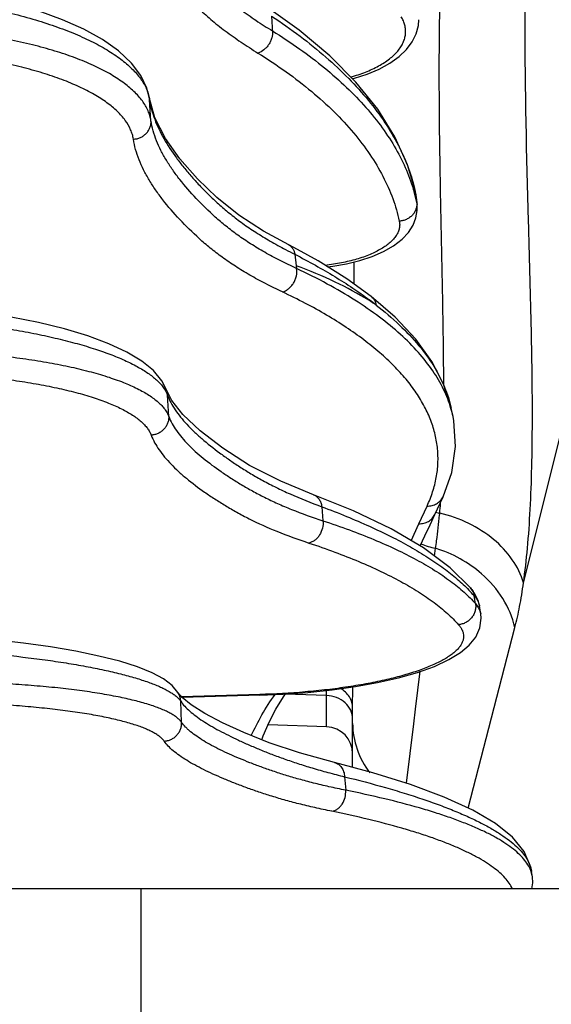
# Model space of a CAD drawing. Units: inches. Extents: x 0 to 17, y 0 to 11.
# Drawn here: x 8.2 to 8.5, y 3 to 3.5 of the extents above; entities that cross this region are included whole.
import ezdxf

# ---------------------------------------------------------------- set-up
doc = ezdxf.new("R2010")
doc.units = ezdxf.units.IN
doc.header["$LTSCALE"] = 0.935
doc.header["$MEASUREMENT"] = 0
doc.layers.get('0').update_dxf_attribs({"linetype": 'CONTINUOUS'})

msp = doc.modelspace()

# ---------------------------------------------------------------- linework, layer by layer
at = {"color": 7, "linetype": 'Continuous'}
for p, q in [((8.3702895818, 3.5362368861), (8.35208487, 3.5492180343)), ((8.2872403713, 3.4982832501), (8.2872417668, 3.49827336)), ((8.290191865399999, 3.4876945431), (8.2872417668, 3.49827336)), ((8.2960807126, 3.4762408366), (8.290191865399999, 3.4876945431)), ((8.434715600499999, 3.4468444163), (8.4347164013, 3.4468406923)), ((8.4350364447, 3.444876176), (8.4347164013, 3.4468406923)), ((8.4352700487, 3.4427942319), (8.4350367272, 3.4448743701)), ((8.435632547, 3.4396301178), (8.4352700487, 3.4427942319)), ((8.3692801704, 3.4145746229), (8.350412134299999, 3.4248722614)), ((8.4234857657, 3.3771282383), (8.4102046443, 3.3885542334)), ((8.296788793500001, 3.3364411285), (8.296790019, 3.3364376918)), ((8.2995825447, 3.3309030867), (8.296790019, 3.3364376918)), ((8.4545952437, 3.3266306885), (8.4545964411, 3.3266250161)), ((8.4555756986, 3.3219853949), (8.4545952533, 3.3266306432)), ((8.455575701599999, 3.3219853807), (8.45557033, 3.3220108132)), ((8.3782475704, 3.2786968608), (8.3782502597, 3.278695856)), ((8.4454867422, 3.2678197447), (8.450023545, 3.2776154516)), ((8.467731432, 3.2237837375), (8.4653263676, 3.2270901881)), ((8.469694820099999, 3.2194790605), (8.467731432, 3.2237837375)), ((8.470322467999999, 3.2168535314), (8.469694820099999, 3.2194790605)), ((8.4709918694, 3.2126805879), (8.4703225025, 3.2168533718)), ((8.3999186886, 3.1604754558), (8.3999302125, 3.1722146403)), ((8.302993769299999, 3.1691750372), (8.3029963052, 3.1691712517)), ((8.3054048933, 3.1663944022), (8.302993769299999, 3.1691750372)), ((8.3484916505, 3.1676388452), (8.305404301, 3.1663950853)), ((8.3104269516, 3.1622989168), (8.3054048933, 3.1663944022)), ((8.3999187532, 3.1275960612), (8.3999187532, 3.1604754091)), ((8.3854422456, 3.1501129368), (8.3529875886, 3.1512462784)), ((8.389932455599999, 3.1302603338), (8.3899357557, 3.1302595114)), ((8.499177909, 3.0698627873), (8.499185368300001, 3.0698106029)), ((8.4996069535, 3.066893791), (8.499177983300001, 3.069862274)), ((10.2495437532, 3.0602324061), (8.1905437532, 3.0602324061))]:
    msp.add_line(p, q, dxfattribs=at)
at = {"color": 9, "linetype": 'Continuous'}
for p, q in [((8.2872417668, 3.49827336), (8.287307579, 3.497639071)), ((8.2880801423, 3.4859589965), (8.287307579, 3.497639071)), ((8.4946548706, 3.2298980084), (8.550705401, 3.4541001302)), ((8.4348483801, 3.4460277131), (8.434977976599999, 3.4448695557)), ((8.434977976599999, 3.4448695557), (8.4351472315, 3.4433729033)), ((8.4351472315, 3.4433729033), (8.435452680800001, 3.4407157573)), ((8.435452680900001, 3.4407157563), (8.4356311673, 3.4396419556)), ((8.3678512823, 3.4119573633), (8.3686289833, 3.4056064107)), ((8.3686289833, 3.4056064107), (8.368816065399999, 3.4040854452)), ((8.4007823729, 3.395363226), (8.400771491, 3.4076948792)), ((8.2946777829, 3.3385486307), (8.2963118745, 3.3360478702)), ((8.2963118745, 3.3360478702), (8.2973136815, 3.3338278034)), ((8.2979102025, 3.3221350032), (8.2973136815, 3.3338278033)), ((8.3827465588, 3.2720680571), (8.383451815299999, 3.2642835754)), ((8.4366413107, 3.2626278476), (8.4411781135, 3.2724235545)), ((8.4323024642, 3.2532376402), (8.4366413107, 3.2626278476)), ((8.4453153048, 3.2446747343), (8.4458555749, 3.2490007907)), ((8.4680558324, 3.218346086), (8.4696124395, 3.216277379)), ((8.4696124395, 3.216277379), (8.4703410235, 3.2148844887)), ((8.4703410235, 3.2148844887), (8.4709872136, 3.2127095538)), ((8.463924388099999, 3.1050555148), (8.489926301599999, 3.205122974)), ((8.4348351733, 3.1597809365), (8.4374153082, 3.1808632419)), ((8.3484317288, 3.167977948), (8.3051159777, 3.166727595)), ((8.34849165, 3.167638826), (8.3484317288, 3.167977948)), ((8.3854422456, 3.1673781719), (8.3624577482, 3.1680732754)), ((8.3854422456, 3.1501129368), (8.385442230299999, 3.1702728609)), ((8.3050509958, 3.1525509423), (8.3046102704, 3.1642021283)), ((8.4338512187, 3.1517069562), (8.4348351733, 3.1597809365)), ((8.429870879600001, 3.1188389879), (8.4338512187, 3.1517069562)), ((8.3954343299, 3.1223904699), (8.3960488997, 3.1148933016)), ((8.4991500025, 3.0700473153), (8.4991779277, 3.0698622629)), ((8.2825437532, 3.0602324061), (8.2825437532, 2.5602324061))]:
    msp.add_line(p, q, dxfattribs=at)
at = {"color": 7, "linetype": 'Continuous'}
for points in [[(8.2872403713, 3.4982832504), (8.2858460649, 3.5040535397), (8.282537776, 3.5110377648), (8.2772871078, 3.518002724), (8.2701312297, 3.5247014469), (8.2612119452, 3.5309906247), (8.2507852962, 3.5367609285), (8.2390444277, 3.5419942784), (8.2261063761, 3.5467039941), (8.212093617899999, 3.5508869579), (8.1971329862, 3.5545320936), (8.1813581713, 3.5576239875), (8.1649187437, 3.5601444891), (8.1479741589, 3.5620767684), (8.130687610299999, 3.5634073034), (8.1148751776, 3.5640848267)], [(8.399805236599999, 3.5093576427), (8.4008793094, 3.5096062467), (8.4080077607, 3.5118674317), (8.414654583099999, 3.5146607672), (8.4205961047, 3.5179235635), (8.425667776000001, 3.5215683428), (8.4298016679, 3.5255252905), (8.4329883179, 3.5297629334), (8.435199519700001, 3.5342317452), (8.4364002978, 3.5388338752), (8.4366358837, 3.5420070925)], [(8.434715600499999, 3.4468444163), (8.4303968344, 3.4616126675), (8.4233780651, 3.4770826429), (8.4138120872, 3.4923894824), (8.401730540900001, 3.5074177301), (8.387193586, 3.5220649845), (8.3702895818, 3.5362368861)], [(8.350412134299999, 3.4248722614), (8.3367497839, 3.4337098901), (8.3246079541, 3.4433645586), (8.3138238268, 3.4537817283), (8.304166521299999, 3.4648525654), (8.2960807126, 3.4762408366)], [(8.3859953294, 3.4050397403), (8.3888848958, 3.405355533), (8.3965494124, 3.4066860924), (8.4039007988, 3.4084929295), (8.410777658099999, 3.4107653859), (8.4170373121, 3.4134883622), (8.42257362, 3.4166574779), (8.427302509, 3.4202893331), (8.4309174749, 3.4241408111), (8.4334481633, 3.4280775797), (8.435036202300001, 3.432121786), (8.4357294666, 3.4362815221), (8.4356310414, 3.4396423825)], [(8.4102051967, 3.3885538005), (8.3967116012, 3.3983380251), (8.3808417777, 3.4082626555), (8.3692801704, 3.4145746229)], [(8.296788793400001, 3.3364411285), (8.2941110816, 3.3417984407), (8.289399661200001, 3.3474831016), (8.2829607179, 3.3527687025), (8.2747625886, 3.3577293651), (8.2647923003, 3.3623893882), (8.2531507136, 3.3667141257), (8.2400521634, 3.3706477668), (8.2257968307, 3.3741375223), (8.2105497818, 3.3771796531), (8.1943866056, 3.3797800657), (8.177437756, 3.3819260038), (8.1598993489, 3.3835968708), (8.1419793149, 3.3847768731), (8.1255310848, 3.3854154173)], [(8.454596407, 3.3266251765), (8.4503804752, 3.3400459194), (8.4438922199, 3.3525663898), (8.4349378438, 3.3649380739), (8.4234857657, 3.3771282383)], [(8.3782502477, 3.2786958239), (8.3600634506, 3.286134117), (8.3427925637, 3.294975033), (8.3278862468, 3.3044710213), (8.3152812955, 3.3140867483), (8.3057088404, 3.3231144996), (8.2995825447, 3.3309030867)], [(8.4500240899, 3.2776166283), (8.4548605952, 3.291095658), (8.456978335399999, 3.3054155354), (8.45602484, 3.3196586209), (8.4555703445, 3.3220107457)], [(8.4653254225, 3.2270912877), (8.4540705151, 3.2381614844), (8.4391901085, 3.2491963894), (8.4212283265, 3.2597364072), (8.4004498434, 3.2697223235), (8.3782475704, 3.2786968608)], [(8.4374088823, 3.2503028983), (8.439955877000001, 3.2558425182), (8.4428182418, 3.2620498447), (8.4454867327, 3.267819724)], [(8.348491649400001, 3.1676388452), (8.3611143212, 3.1681765372), (8.3749921261, 3.1691776995), (8.3884939997, 3.1705926836), (8.401473814500001, 3.1724122699), (8.4137855727, 3.1746276225), (8.425283480800001, 3.1772312977), (8.4358177459, 3.1802177675), (8.4452454777, 3.1835892509), (8.453291604, 3.1872895665), (8.4597305698, 3.1912112262), (8.4646180528, 3.1953233987), (8.4682002634, 3.1998084791), (8.4704820387, 3.2048495846), (8.471206602, 3.2103384571), (8.4709872121, 3.2127094987)], [(8.3029963251, 3.1691712651), (8.2997662475, 3.1729281563), (8.2949436273, 3.1766077199), (8.2886802809, 3.1799884877), (8.280625919, 3.1832535971), (8.2707303288, 3.1863827982), (8.259248704800001, 3.1892933592), (8.2463933786, 3.1919537823), (8.2323722671, 3.194344559), (8.217334963999999, 3.1964588022), (8.201382676, 3.1982928065), (8.1846554981, 3.1998347987), (8.1673443364, 3.2010694453), (8.1496511708, 3.2019844528), (8.1334149138, 3.2025315369)], [(8.3494806876, 3.1429051363), (8.3502734502, 3.1450719633), (8.3536308535, 3.1527096233), (8.357361064700001, 3.1599070157), (8.3615250762, 3.1667655967), (8.362608265499999, 3.1682843122)], [(8.3899358125, 3.1302597393), (8.3704425722, 3.1355967012), (8.353621755499999, 3.1412466004), (8.3396031901, 3.1468611653), (8.3276761099, 3.1523385738), (8.3178958987, 3.1575285053), (8.3104269516, 3.1622989168)], [(8.4991853362, 3.0698104501), (8.498612855900001, 3.072658504), (8.4949401734, 3.0809992085), (8.4884701925, 3.0888589748), (8.479104789199999, 3.0964158934), (8.4665366051, 3.1038532308), (8.4507282731, 3.1111290827), (8.4320032438, 3.1181085646), (8.411054140800001, 3.1246252197), (8.389932455599999, 3.1302603338)], [(8.499327473300001, 3.0602324061), (8.4998612987, 3.0635667469), (8.4995987615, 3.0669496351)]]:
    msp.add_lwpolyline(points, dxfattribs=at)
at = {"color": 9, "linetype": 'Continuous'}
for centre, radius, start, end in [((10.2849517694, 3.6703365279), 1.9341949913, 183.7442506681, 183.9890278505), ((8.266325420700001, 3.4946811688), 0.0211896238, 8.0242397849, 9.697982302400002), ((8.3428181249, 3.4207359085), 0.0947647366, 12.1713675242, 15.8032507181), ((8.3417658314, 3.4259991547), 0.09521294050000001, 12.1431818052, 12.6270413475), ((8.5179759612, 3.7083503071), 0.3322441818, 242.1409573492, 243.1375317896), ((8.3266172268, 3.2542376165), 0.1557387455, 56.3103689746, 58.1001915916), ((8.2840676271, 3.2187017207), 0.2094970843, 52.01464527109999, 53.35241612830001), ((8.2880426804, 3.3333251348), 0.0092846183, 3.1035064461, 19.5870352007), ((8.395522014600001, 3.3093063816), 0.0613775434, 11.9459295661, 16.2655998494), ((8.0522656597, 3.3034838473), 0.3974982542, 354.9488596533999, 355.7349554157), ((8.4618885407, 3.3457426516), 0.0784556491, 258.1754239496, 259.3057990403), ((8.461909966799999, 3.345854746), 0.0785697726, 259.3056146448, 259.9658131566), ((8.0827962175, 3.3007967512), 0.3668492998, 354.7972108519, 354.9470879737999), ((8.4617974392, 3.3169943336), 0.0698374154, 249.8691803821, 256.8046996470001), ((8.406332987699999, 3.1697885683), 0.0807231888, 40.8612231444, 43.9979640747), ((6.9908809695, 2.9871105643), 1.4951640181, 8.8968241076, 9.0618608613), ((8.295008706, 3.163830059), 0.0096087707, 2.219153076, 33.7700770152), ((8.4836151806, 3.0645131707), 0.0161707568, 13.3382680839, 18.3586568241), ((8.4844074469, 3.0646974163), 0.0153573569, 8.4315366713, 13.351325964)]:
    msp.add_arc(centre, radius, start, end, dxfattribs=at)
at = {"color": 7, "linetype": 'Continuous'}
msp.add_arc((8.384918753200001, 3.1351220744), 0.015, 0, 87.99999999999999, dxfattribs=at)
msp.add_open_spline([(8.2793603342, 3.6432375907), (8.2794517014, 3.6408386931), (8.2798964353, 3.6360261152), (8.2812659274, 3.6288671673), (8.2832539575, 3.6217534472), (8.2866795025, 3.612240194), (8.2911306983, 3.6029167827), (8.2956930618, 3.5949816521), (8.2985245291, 3.5904237133), (8.3015098895, 3.5858332951), (8.3054883035, 3.5801145242), (8.3106960118, 3.5733540578), (8.316449477, 3.5666830969), (8.3228339468, 3.5601276116), (8.328676528099999, 3.5548522071), (8.3337224054, 3.5507293213), (8.3391484574, 3.5465785236), (8.346363674800001, 3.5415233964), (8.3523602493, 3.5376884245), (8.3554425775, 3.5357834045)], degree=3, knots=[0, 0, 0, 0, 0.05276843320000001, 0.1060123569, 0.1600142711, 0.2149568096, 0.3281089381, 0.3864815304, 0.4161169629, 0.4460432379, 0.5068394605, 0.5691929326, 0.6335395709, 0.7003671311, 0.7702078840000001, 0.8064351067000001, 0.8435750408, 0.9203515045999999, 1, 1, 1, 1], dxfattribs=at)
at = {"color": 9, "linetype": 'Continuous'}
for points, knots in [([(8.2695864323, 3.6340664613), (8.2696706728, 3.6316010496), (8.2701069552, 3.6266547605), (8.27148276, 3.6192946588), (8.2734958697, 3.6119809902), (8.2760819057, 3.604715049), (8.279202513, 3.5975020424), (8.282813621, 3.5903434569), (8.2861797159, 3.5844531633), (8.2890754872, 3.5797667531), (8.2921303951, 3.575046496), (8.2962038054, 3.5691655131), (8.3015390494, 3.5622124993), (8.3074356274, 3.5553504743), (8.3139789012, 3.5486059841), (8.319965292300001, 3.5431763836), (8.3251329192, 3.5389313259), (8.330686419400001, 3.5346580413), (8.3380695398, 3.5294528013), (8.3442069514, 3.5255040074), (8.3473616297, 3.5235427021)], [0, 0, 0, 0, 0.05281647179999999, 0.1060912678, 0.1601106021, 0.215061896, 0.2710861536, 0.3282673218, 0.3866416281, 0.4162788324, 0.4462080692, 0.5070167582, 0.5693931466, 0.6337676403, 0.7006178713, 0.7704597034999999, 0.8066721248000001, 0.8437826897, 0.9204672756000001, 1, 1, 1, 1]), ([(8.4946548706, 3.2298980084), (8.4955613144, 3.2362692246), (8.4970691913, 3.2497966959), (8.4985401733, 3.2711767513), (8.499374675599999, 3.2945449442), (8.4997620339, 3.3288300968), (8.4990557941, 3.3742966798), (8.4969316971, 3.4477646293), (8.4948363278, 3.5302391635), (8.4960501495, 3.5937547224), (8.4974843482, 3.6207836449)], [0, 0, 0, 0, 0.0493575554, 0.1043417597, 0.1643347236, 0.2286736287, 0.3672979959000001, 0.5130487489, 0.7924039320999999, 1, 1, 1, 1]), ([(8.450453834700001, 3.3397294708), (8.450410497, 3.3549349878), (8.4500661615, 3.3780403399), (8.4494347249, 3.4090800563), (8.4489359694, 3.4327727195), (8.448487462300001, 3.4562185673), (8.4481514966, 3.4790582091), (8.447963788600001, 3.500938452), (8.4479525499, 3.5215207289), (8.448112265599999, 3.5404858288), (8.4483840177, 3.5551437777), (8.4486663586, 3.5658446546), (8.4488940561, 3.5730290243), (8.449135867599999, 3.5796119574), (8.449382805199999, 3.585568943), (8.4496261762, 3.5908770711), (8.4498567914, 3.5955162641), (8.450063908999999, 3.5994692017), (8.450216579500001, 3.6023277891), (8.4503163582, 3.6042600081), (8.450374119500001, 3.60544067), (8.4504185191, 3.6064373498), (8.4504477682, 3.6072602383), (8.450462802, 3.6078795834), (8.4504588614, 3.6083650291), (8.4504463934, 3.6085765021), (8.450416889, 3.6087579124), (8.4503862143, 3.6087523095)], [0, 0, 0, 0, 0.169515265, 0.2575979434, 0.3461118872, 0.4337045121, 0.5190251306, 0.6007597847, 0.67763736, 0.7484782689, 0.8121913708, 0.8410724437999999, 0.8678151467, 0.8923241970999999, 0.9145097052, 0.9342817543, 0.9515625101, 0.9662919573000001, 0.9784113014, 0.9834739881, 0.9878649415, 0.9915811896, 0.9946199198000001, 0.9969786195999999, 0.9986556059, 0.9996523737, 1, 1, 1, 1]), ([(8.1147640973, 3.5575521605), (8.1256261714, 3.5573066112), (8.1418054857, 3.5564322894), (8.1630783056, 3.5542262516), (8.1784842032, 3.5520939234), (8.1933146802, 3.5494917605), (8.207441405299999, 3.5464423099), (8.2207419653, 3.5429721616), (8.2331007017, 3.5391115312), (8.2427101889, 3.5355286179), (8.2498269214, 3.5324759695), (8.2562484447, 3.5294541134), (8.2635128017, 3.5255340685), (8.2711417642, 3.5204691098), (8.2765141804, 3.515946085), (8.28004323, 3.5122245353), (8.2828936721, 3.508673641), (8.2851303305, 3.5049486069), (8.286589207, 3.5011074963), (8.2870503572, 3.4991980643), (8.2872122321, 3.4982506598)], [0, 0, 0, 0, 0.1709677758, 0.2547328171, 0.3364973402000001, 0.4156501399, 0.4916138172, 0.5638514570000001, 0.6318783303, 0.6952746355, 0.7251311320999999, 0.7537110884999999, 0.8069367027, 0.8548641224, 0.8975839406999999, 0.91710256, 0.9354789354999999, 0.9691949687, 0.9848757253, 1, 1, 1, 1]), ([(8.3548859141, 3.5440280344), (8.3602942219, 3.5404566157), (8.3706203847, 3.5332041065), (8.38495376, 3.5216583906), (8.397645516399999, 3.5097884473), (8.4086469757, 3.4976346743), (8.4179147533, 3.4852369647), (8.4254103339, 3.4726352056), (8.4310972054, 3.4598753997), (8.433704154800001, 3.4511509643), (8.434675923, 3.4468130663)], [0, 0, 0, 0, 0.1510118614, 0.2937952707, 0.4285117551, 0.5554967243, 0.6752736573999999, 0.7885856633, 0.8964205647, 1, 1, 1, 1]), ([(8.3988765565, 3.5102940878), (8.4016666774, 3.5110461922), (8.4069550884, 3.5127537939), (8.4131347132, 3.5155795434), (8.4174689027, 3.5181660166), (8.4203036759, 3.5201820316), (8.422785597, 3.5223095588), (8.424895542, 3.5245336374), (8.4266166398, 3.5268387928), (8.4279338046, 3.5292091257), (8.4288337242, 3.5316274501), (8.4293053159, 3.5340742787), (8.429341626, 3.5365271527), (8.4289415199, 3.5389623233), (8.4281106554, 3.5413556095), (8.4272988578, 3.5428691991), (8.426833404, 3.5436094961)], [0, 0, 0, 0, 0.1710785902, 0.3283115413, 0.4010516318, 0.4696244491, 0.53400003, 0.5942865426, 0.6507557495, 0.7038672812000001, 0.7542862534, 0.8028799790000001, 0.8506716439, 0.8987599226, 0.9482294363, 1, 1, 1, 1]), ([(8.2880801423, 3.4859589965), (8.2879363848, 3.4868994528), (8.287512038200001, 3.488791338), (8.2861244576, 3.4925818502), (8.2839482887, 3.4962394485), (8.2811499722, 3.4996949516), (8.277674983099999, 3.5032928633), (8.2723586181, 3.5076253733), (8.264787308099999, 3.5124099628), (8.2575670058, 3.5160557592), (8.2511762704, 3.5188339359), (8.2440770703, 3.5216195003), (8.2344804797, 3.5248379796), (8.2221316071, 3.5282231286), (8.2088280205, 3.5311773907), (8.1946860329, 3.5336745009), (8.1798291144, 3.5356921558), (8.1643870569, 3.5372123976), (8.1430383734, 3.5385674798), (8.1268199478, 3.5387845077), (8.1159373844, 3.5385866693)], [0, 0, 0, 0, 0.0151105889, 0.0306842433, 0.06396663309999999, 0.0820552117, 0.101258543, 0.1433137069, 0.1906001807, 0.2432656165, 0.2716089763, 0.3012626364, 0.3643654686, 0.4322630052000001, 0.5045456235, 0.5807328504, 0.6602865915, 0.7426242352, 0.8271257748999999, 1, 1, 1, 1]), ([(8.355442850800001, 3.5357834441), (8.355566858, 3.5345156586), (8.355353724299999, 3.53252344), (8.3544532327, 3.5300436032), (8.3534609797, 3.528249047), (8.3522045519, 3.5266358499), (8.3502963482, 3.524856348), (8.348562224, 3.5239015324), (8.3473616297, 3.5235427021)], [0, 0, 0, 0, 0.2432450055, 0.3720609901, 0.5027611697, 0.6330603198, 0.7607202245999999, 1, 1, 1, 1]), ([(8.3554431166, 3.5357835474), (8.3605966708, 3.532584386), (8.370459268200001, 3.5260669303), (8.3842136967, 3.5156371641), (8.396483565599999, 3.50484957), (8.407226855, 3.4937376828), (8.416406008500001, 3.4823345077), (8.423987245800001, 3.4706735139), (8.4299389377, 3.4587930668), (8.4328467444, 3.4506233158), (8.4340009956, 3.4465436478)], [0, 0, 0, 0, 0.1497380202, 0.2916075792, 0.4257951371, 0.55265073, 0.6726864486, 0.7866104365000001, 0.8953374271, 1, 1, 1, 1]), ([(8.2783423867, 3.4757914279), (8.2782067028, 3.4766799121), (8.2778062895, 3.4784674232), (8.276497355, 3.482049629), (8.2744449068, 3.4855076314), (8.271805585800001, 3.4887763102), (8.268528396799999, 3.4921804711), (8.2635148517, 3.4962818681), (8.2563744505, 3.5008147191), (8.2495647965, 3.5042715811), (8.2435376576, 3.5069073578), (8.2368430764, 3.5095511633), (8.2277935013, 3.5126084822), (8.2161482535, 3.5158284208), (8.2036028842, 3.5186432038), (8.1902670756, 3.5210278522), (8.1762572489, 3.5229611255), (8.1616957757, 3.5244258767), (8.1415653908, 3.5257459825), (8.1262714432, 3.5259820732), (8.116008929500001, 3.5258163354)], [0, 0, 0, 0, 0.0151282401, 0.0307223568, 0.064050558, 0.0821625996, 0.1013889088, 0.1434867141, 0.1908090753, 0.2435020007, 0.2718556494, 0.3015171991, 0.3646284592, 0.4325245274, 0.5047958672999999, 0.5809622684, 0.6604860439, 0.7427851073, 0.8272400742, 1, 1, 1, 1]), ([(8.3473616297, 3.5235427021), (8.352708570299999, 3.5202183613), (8.3629142421, 3.5134407583), (8.3770743882, 3.5025568671), (8.3895942384, 3.4912849599), (8.400425456799999, 3.479663858), (8.409524662699999, 3.4677320777), (8.4168531029, 3.4555286524), (8.422373500800001, 3.4430996654), (8.4248617583, 3.4345758257), (8.4257765977, 3.4303298351)], [0, 0, 0, 0, 0.1510988147, 0.2937700028, 0.4282422245, 0.5549333219, 0.6744669556999999, 0.7877035665000001, 0.8957631455, 1, 1, 1, 1]), ([(8.287307579, 3.497639071), (8.2875652951, 3.4958206387), (8.2883221587, 3.4921631464), (8.2900740946, 3.4867568393), (8.2923821786, 3.4813687398), (8.2961930619, 3.4740880717), (8.3008928775, 3.4669856902), (8.3062697038, 3.4600474032), (8.3107346407, 3.4547846284), (8.3155342439, 3.4495381657), (8.320692940299999, 3.4443122288), (8.3262816132, 3.4391324497), (8.3323682907, 3.4340099738), (8.3390234925, 3.4289622466), (8.3463099572, 3.4240090384), (8.354260894400001, 3.4191977358), (8.3598376554, 3.4161366743), (8.3627189384, 3.4146132594)], [0, 0, 0, 0, 0.0476815392, 0.0966987209, 0.1473172371, 0.1996761397, 0.3098795746, 0.3678026132, 0.4275314131, 0.48899836, 0.5523714314, 0.6181195662, 0.6867546031999999, 0.7588220998, 0.8348820078, 0.915384513, 1, 1, 1, 1]), ([(8.2783423867, 3.4757914279), (8.279012059600001, 3.475817747), (8.2803486621, 3.4759977969), (8.2822599073, 3.4766371057), (8.2840056328, 3.4776214225), (8.28551496, 3.4789111629), (8.2867265422, 3.480455778), (8.2875910607, 3.4821936191), (8.2880716185, 3.4840537276), (8.2881226647, 3.4853298756), (8.2880801423, 3.4859589965)], [0, 0, 0, 0, 0.128399536, 0.2565815444, 0.3839127969, 0.5099818075, 0.6345197592, 0.7575001952, 0.8791937353, 1, 1, 1, 1]), ([(8.368816065399999, 3.4040854452), (8.365754257699999, 3.4055099972), (8.3612411027, 3.4076880873), (8.3553829412, 3.4107310884), (8.3511999053, 3.4130237505), (8.3471921981, 3.4153568876), (8.3421607278, 3.4184777971), (8.3362811938, 3.4224675997), (8.3297510062, 3.4274411356), (8.321928206900001, 3.4340722155), (8.3132319009, 3.4425823993), (8.3054697319, 3.4514342216), (8.3001099593, 3.4586312269), (8.296604312100001, 3.4639916345), (8.2935881243, 3.4694009075), (8.2910980758, 3.4748552166), (8.2891967437, 3.4803576), (8.2883664738, 3.4840960836), (8.2880801423, 3.4859589965)], [0, 0, 0, 0, 0.0852481615, 0.12647045, 0.1666336972, 0.2056529054, 0.2435204889, 0.3160817044, 0.384923224, 0.4506372773, 0.5748516825, 0.6917170722, 0.7474180086, 0.8012584140000001, 0.8532866227, 0.9036180166, 0.9524206053000001, 1, 1, 1, 1]), ([(8.3609672031, 3.3911175933), (8.3578368027, 3.392594534), (8.3532224845, 3.3948528622), (8.3472333194, 3.3980067976), (8.3429544465, 3.4003835266), (8.3388530258, 3.4028018497), (8.3337002059, 3.4060364311), (8.327676091, 3.4101693219), (8.3209840913, 3.4153172889), (8.312967143, 3.4221775341), (8.3040592671, 3.430976226), (8.2961159037, 3.4401250667), (8.2906354516, 3.4475610727), (8.2870518866, 3.4530998664), (8.2839699118, 3.4586885406), (8.2814265809, 3.4643233681), (8.2794849462, 3.4700074221), (8.278636144, 3.4738676154), (8.2783423867, 3.4757914279)], [0, 0, 0, 0, 0.0849367437, 0.1260302159, 0.1660894541, 0.2050339164, 0.2428516291, 0.3153660621, 0.3842052209, 0.4499362364, 0.5741790821, 0.6910840873, 0.7468290925, 0.8007340781, 0.8528499536, 0.9032960631, 0.9522447626999999, 1, 1, 1, 1]), ([(8.435452680900001, 3.4407157563), (8.4355243964, 3.440096419), (8.435525238, 3.4388287907), (8.4350989975, 3.4369641012), (8.4342662683, 3.435205303), (8.4330645171, 3.4336278397), (8.4315462461, 3.4322968006), (8.4297758975, 3.4312669721), (8.4278288841, 3.430580605), (8.426462433, 3.4303703374), (8.4257765977, 3.4303298351)], [0, 0, 0, 0, 0.1181439494, 0.2377797597, 0.3596447378, 0.4840732411, 0.610961517, 0.7398087473999999, 0.8698129202, 1, 1, 1, 1]), ([(8.4257765977, 3.4303298351), (8.4259175621, 3.4296754712), (8.4260637607, 3.4283293374), (8.425838795499999, 3.4262851473), (8.4251737989, 3.4242576873), (8.424082836, 3.4222673675), (8.4225807904, 3.420327804), (8.420682884400001, 3.4184512275), (8.4184052422, 3.4166497948), (8.415766077, 3.4149362301), (8.4127863741, 3.4133230312), (8.4082615096, 3.411264286), (8.4019076243, 3.4090596211), (8.3935889528, 3.4070546905), (8.387733179, 3.4061592236), (8.3847084087, 3.4058142447)], [0, 0, 0, 0, 0.0385058945, 0.077192279, 0.1174395225, 0.1604522146, 0.207129755, 0.2580719194, 0.3136175862, 0.37389436, 0.4388629477, 0.5083538826, 0.6596784243, 0.8248716875, 1, 1, 1, 1]), ([(8.3643221825, 3.4172812915), (8.3647853483, 3.417043855), (8.3656636062, 3.4164331066), (8.3667176535, 3.4151877035), (8.3674766076, 3.4136664373), (8.3677607866, 3.412541415), (8.367851291000001, 3.4119573598)], [0, 0, 0, 0, 0.2359084733, 0.4782574963, 0.7321161472, 1, 1, 1, 1]), ([(8.3678512983, 3.4119573632), (8.371695322899999, 3.4099962677), (8.3791515467, 3.4060318084), (8.3898580941, 3.3998093839), (8.3998200755, 3.393452671), (8.406106921100001, 3.3890237756), (8.4091146362, 3.3867858481)], [0, 0, 0, 0, 0.2675504573, 0.5234315346, 0.7675669098000001, 1, 1, 1, 1]), ([(8.408915107999999, 3.3864556773), (8.4028964507, 3.3902042651), (8.3897423735, 3.3972574928), (8.375953863, 3.4029320246), (8.3686289596, 3.4056064245)], [0, 0, 0, 0, 0.4762468915999999, 1, 1, 1, 1]), ([(8.3609672031, 3.3911175933), (8.3615741112, 3.3912746298), (8.362785348, 3.3917478978), (8.3644493674, 3.3928398694), (8.3659400923, 3.3942811598), (8.3671907616, 3.3960048156), (8.3681464781, 3.3979352746), (8.3689561667, 3.4006129338), (8.3690429061, 3.4027459989), (8.368816065399999, 3.4040854452)], [0, 0, 0, 0, 0.1144035794, 0.2350342204, 0.3610319618, 0.4907081203, 0.6218580525, 0.752080819, 1, 1, 1, 1]), ([(8.4544428378, 3.326497642), (8.4533896282, 3.3301130699), (8.4505400167, 3.3373863844), (8.4443888972, 3.3478294281), (8.4363048453, 3.3580361513), (8.4263319919, 3.3679728538), (8.4145139801, 3.3776118277), (8.4008988029, 3.3869224771), (8.3855415393, 3.3958720938), (8.3745664564, 3.401383938), (8.368816065399999, 3.4040854452)], [0, 0, 0, 0, 0.0951384624, 0.1962566843, 0.3051620752, 0.4231890516, 0.5512541523, 0.6899200993000001, 0.8394861481999999, 1, 1, 1, 1]), ([(8.4411781135, 3.2724235545), (8.4423679509, 3.2749926564), (8.4444208698, 3.280172857), (8.4464643835, 3.2881527789), (8.447389535700001, 3.2961446503), (8.4471890921, 3.3041217626), (8.4458634175, 3.3120584611), (8.4434186957, 3.319929794), (8.4398666647, 3.3277143675), (8.4352215331, 3.3353943991), (8.4294983166, 3.3429542056), (8.4227132821, 3.3503795183), (8.414883529099999, 3.3576562067), (8.406027763099999, 3.3647698514), (8.3961669348, 3.3717064028), (8.385323404400001, 3.3784514821), (8.3735230531, 3.3849902135), (8.3652507478, 3.3890965764), (8.3609672031, 3.3911175933)], [0, 0, 0, 0, 0.0530473099, 0.1041043492, 0.1539127855, 0.2033012763, 0.2531206424, 0.3041963584, 0.3572860207, 0.4130477097999999, 0.4720273124, 0.5346577606, 0.6012699589, 0.6721049853, 0.7473230381, 0.8270239765999999, 0.9112576737, 1, 1, 1, 1]), ([(8.4102051816, 3.3885537812), (8.4105655583, 3.3882712902), (8.411237639600001, 3.3876337021), (8.4120548496, 3.3864994134), (8.4126627145, 3.3852155358), (8.412915868099999, 3.3842931583), (8.4130046407, 3.3838206757)], [0, 0, 0, 0, 0.2447222302, 0.4916858249, 0.7430658896, 1, 1, 1, 1]), ([(8.4130045523, 3.3838207437), (8.4174618151, 3.3803378226), (8.4257237499, 3.373306087), (8.4364803161, 3.3620099649), (8.444973794600001, 3.3504920586), (8.4492369308, 3.3424024999), (8.450913156799999, 3.3383757372)], [0, 0, 0, 0, 0.2838823193, 0.5435224583, 0.7811056201000001, 1, 1, 1, 1]), ([(8.125426973, 3.3780508037), (8.135288729700001, 3.3778317299), (8.154726243999999, 3.3769783183), (8.1786990825, 3.3748519484), (8.1971927589, 3.3725187357), (8.2103480484, 3.3705081493), (8.2228759676, 3.368229028), (8.2346867172, 3.365697839), (8.2456956441, 3.3629330829), (8.2558240925, 3.3599549472), (8.2649999907, 3.3567851681), (8.2731593639, 3.353446659), (8.2802454086, 3.3499630607), (8.2853850287, 3.346858743), (8.2888843998, 3.3442984962), (8.2917524432, 3.3418913031), (8.2936298295, 3.3399246677), (8.2946777829, 3.3385486307)], [0, 0, 0, 0, 0.1672572451, 0.3297801514, 0.4079218456, 0.4832916409, 0.5554031063, 0.6238005291, 0.6880652042000001, 0.7478228779, 0.8027534499, 0.8526042515000001, 0.8972093278000001, 0.936519763, 0.9542262392, 0.9706720721, 1, 1, 1, 1]), ([(8.1263928034, 3.3590270305), (8.1369632761, 3.3592337519), (8.1527126346, 3.3591761933), (8.1734761379, 3.3583369278), (8.1885190478, 3.3573438674), (8.2030235159, 3.3559913674), (8.2168693977, 3.354290961), (8.2299420903, 3.3522572149), (8.242133709600001, 3.3499075695), (8.253343968, 3.34726216), (8.263481930800001, 3.3443436669), (8.2724652076, 3.3411767215), (8.279140184600001, 3.3382625448), (8.2838162574, 3.3357997229), (8.286872623099999, 3.3339687053), (8.2895914987, 3.332095345), (8.291967569299999, 3.33018257), (8.2939961842, 3.3282333155), (8.2956730665, 3.3262497285), (8.2969931228, 3.3242348894), (8.297650478200001, 3.3228328891), (8.2979102025, 3.3221350032)], [0, 0, 0, 0, 0.1757674868, 0.2617018488, 0.3454494657, 0.4263691409000001, 0.503853189, 0.5773301058, 0.6462746684, 0.7102173922, 0.7687571039, 0.8215777304, 0.8684732718000001, 0.889681627, 0.9094045164, 0.9276712152, 0.9445309093, 0.9600609979000001, 0.974373457, 0.9876202346999999, 1, 1, 1, 1]), ([(8.1264643484, 3.3468264839), (8.1364318403, 3.3470063753), (8.151282577, 3.3469294315), (8.1708606248, 3.3461074632), (8.185045021699999, 3.3451484841), (8.198721768, 3.3438509126), (8.2117775867, 3.3422257671), (8.224104422, 3.3402869208), (8.2356005495, 3.3380509561), (8.2461714029, 3.335536994), (8.2557312292, 3.3327665508), (8.264202326900001, 3.3297629825), (8.2704965203, 3.3270014013), (8.274905820499999, 3.3246689175), (8.2777880067, 3.3229352705), (8.2803519575, 3.321162086), (8.2825926562, 3.3193521441), (8.284505709600001, 3.3175082319), (8.286087074600001, 3.3156323934), (8.2873319496, 3.3137275569), (8.2879518945, 3.3124025133), (8.2881968725, 3.3117429945)], [0, 0, 0, 0, 0.1756937481, 0.2615971855, 0.3453184215, 0.426216668, 0.503684612, 0.5771510831000001, 0.6460911482, 0.710035565, 0.7685833501999999, 0.8214185572, 0.8683352251, 0.889556566, 0.9092940029000001, 0.9275767392000001, 0.944453841, 0.9600024897, 0.9743343195999999, 0.9876008132999999, 1, 1, 1, 1]), ([(8.450913156799999, 3.3383757372), (8.4517131408, 3.3364539524), (8.453128377, 3.3325914515), (8.4541767618, 3.3286126836), (8.454595252999999, 3.3266306432)], [0, 0, 0, 0, 0.5068051213, 1, 1, 1, 1]), ([(8.2973136815, 3.3338278033), (8.297811550599999, 3.3324430764), (8.2990616353, 3.3296627737), (8.3015028125, 3.3256337148), (8.3044947851, 3.3216234672), (8.307980196599999, 3.3176281346), (8.3119238967, 3.3136529726), (8.317883067999999, 3.308258892), (8.3244906534, 3.3030571425), (8.3316123187, 3.29796479), (8.337411212300001, 3.2940821393), (8.343620267999999, 3.2902353882), (8.3503055913, 3.2864329938), (8.357534088, 3.2826881293), (8.3682958093, 3.2776395943), (8.376837161900001, 3.2742553326), (8.3827465588, 3.2720680571)], [0, 0, 0, 0, 0.040965356, 0.08454624640000001, 0.1309169893, 0.1800813378, 0.2320321503, 0.2867111621, 0.4037648386, 0.4658639361, 0.5304320033, 0.5980038893999999, 0.6691585520000001, 0.7444891757, 0.8245809000000001, 1, 1, 1, 1]), ([(8.2979102025, 3.3221350032), (8.297943980800001, 3.3214923599), (8.2978776916, 3.3201918687), (8.297383724, 3.3182984059), (8.296514873200001, 3.3165288293), (8.2953070228, 3.3149540688), (8.2938080359, 3.3136362253), (8.292077579199999, 3.3126266047), (8.2901848225, 3.3119656719), (8.2888599407, 3.3117740117), (8.2881968725, 3.3117429945)], [0, 0, 0, 0, 0.1224263447, 0.2456823875, 0.3698497152, 0.4949528128, 0.6208259315, 0.7471846896, 0.8737188222, 1, 1, 1, 1]), ([(8.2979102025, 3.3221350032), (8.298957683200001, 3.319340939), (8.3012799971, 3.3152740514), (8.3051877527, 3.3102689308), (8.3087020967, 3.3064325029), (8.312670068200001, 3.302639494), (8.3186585962, 3.2975193712), (8.3252883388, 3.2926205741), (8.3324249797, 3.2878547724), (8.3382306173, 3.2842369812), (8.3444400222, 3.2806733823), (8.351118438099999, 3.2771754621), (8.3583319872, 3.273759482), (8.3690661501, 3.269198001), (8.377570885299999, 3.2662024096), (8.383451815299999, 3.2642835754)], [0, 0, 0, 0, 0.0846969733, 0.1311045267, 0.1802655071, 0.2321897465, 0.2868315033, 0.4038076304, 0.4658745399, 0.5304030234, 0.5979292599, 0.6690390200999999, 0.744335146, 0.8244144591, 1, 1, 1, 1]), ([(8.2881968725, 3.3117429945), (8.2892670645, 3.3088617378), (8.2916344671, 3.3046634259), (8.2956259386, 3.299490276), (8.2992147385, 3.2955269469), (8.303268405499999, 3.291607839), (8.3093880411, 3.2863173028), (8.316167885499999, 3.2812535222), (8.3234695748, 3.2763260191), (8.329411966, 3.272585685), (8.3357700175, 3.2689012375), (8.3451648744, 3.2639332411), (8.3584118473, 3.2579528382), (8.3696730237, 3.2539379243), (8.375685730399999, 3.2519499987)], [0, 0, 0, 0, 0.0850072188, 0.1315081824, 0.1807342392, 0.2327015301, 0.2873702442, 0.4043717093, 0.4664457411, 0.5309869068999999, 0.598525866, 0.6696349685, 0.824851482, 1, 1, 1, 1]), ([(8.3782502564, 3.278695847), (8.378858678, 3.2784682791), (8.3800301277, 3.2777938391), (8.3814140032, 3.2762535486), (8.38236518, 3.2742923262), (8.382670474600001, 3.2728279225), (8.3827465901, 3.2720680286)], [0, 0, 0, 0, 0.2315855035, 0.4721709198, 0.7277333586, 1, 1, 1, 1]), ([(8.4411781135, 3.2724235545), (8.4421064872, 3.2723926751), (8.443962899099999, 3.272579787), (8.4465296128, 3.2736123851), (8.4486518174, 3.2753146913), (8.4496535438, 3.2768164426), (8.4500234996, 3.2776154727)], [0, 0, 0, 0, 0.2572857406, 0.5091932271, 0.7561110047, 1, 1, 1, 1]), ([(8.382746617, 3.2720680382), (8.387363575, 3.2703546339), (8.3962875863, 3.2668895479), (8.409097963899999, 3.2613995191), (8.420920104299999, 3.2557779804), (8.4317261912, 3.2500379118), (8.4414913097, 3.2441918283), (8.4501933547, 3.2382520301), (8.4578114622, 3.2322313606), (8.4623441043, 3.227994474), (8.4644023827, 3.2258615437)], [0, 0, 0, 0, 0.1563173639, 0.3038065003, 0.4422987909, 0.571719266, 0.6920542243000001, 0.8033838748000001, 0.905913759, 1, 1, 1, 1]), ([(8.3834518327, 3.2642835351), (8.383600721799999, 3.2629353993), (8.3833975442, 3.2601451365), (8.3820640615, 3.256938357), (8.380432289, 3.2547691883), (8.3789997145, 3.2534443582), (8.3774102861, 3.2524687535), (8.376259714, 3.2520717584), (8.375685730399999, 3.2519499987)], [0, 0, 0, 0, 0.2576999284, 0.5200282183, 0.647995075, 0.7711581539, 0.8885177633, 1, 1, 1, 1]), ([(8.3834518448, 3.2642835396), (8.388366103200001, 3.262668829), (8.397840735900001, 3.2593818376), (8.411402202, 3.2540862405), (8.423832435700001, 3.24859365), (8.4350991487, 3.2429182977), (8.4451737658, 3.2370740383), (8.4540316474, 3.2310739137), (8.461648955700001, 3.2249318407), (8.4660828925, 3.2205561905), (8.4680558318, 3.218346088)], [0, 0, 0, 0, 0.1596121557, 0.309368778, 0.4491096175, 0.5787865953, 0.6984422827, 0.8082546391, 0.9085845649, 1, 1, 1, 1]), ([(8.4366413107, 3.2626278476), (8.4375696825, 3.2625969683), (8.4394260904, 3.2627840792), (8.441992799500001, 3.2638166728), (8.4441150024, 3.265518972), (8.4451167301, 3.2670207177), (8.4454866872, 3.2678197451)], [0, 0, 0, 0, 0.2572857312, 0.5091932208, 0.756111007, 1, 1, 1, 1]), ([(8.4458555813, 3.2490007888), (8.4460842676, 3.2504037404), (8.4470156269, 3.2565578937), (8.4476985827, 3.2627478913), (8.4481340929, 3.267530468)], [0, 0, 0, 0, 0.2283910671, 1, 1, 1, 1]), ([(8.4946548706, 3.2298980084), (8.4933074803, 3.2344473384), (8.4888351306, 3.2434394518), (8.478218674299999, 3.2546939456), (8.4643628266, 3.2634465552), (8.4537566891, 3.2671732763), (8.448220232899999, 3.2684861617)], [0, 0, 0, 0, 0.2261031982, 0.4692212885, 0.7288480890000001, 1, 1, 1, 1]), ([(8.375685730399999, 3.2519499987), (8.3805037111, 3.2503572535), (8.3897929577, 3.2471154172), (8.4030886499, 3.2418943519), (8.4152757682, 3.2364803583), (8.4263226572, 3.230887398), (8.436201283099999, 3.2251290344), (8.4448874608, 3.2192180667), (8.452357770399999, 3.2131681393), (8.456705677999999, 3.2088596896), (8.4586405307, 3.2066838033)], [0, 0, 0, 0, 0.15950791, 0.3091877678, 0.4488804882, 0.578539351, 0.6982080936, 0.8080657377, 0.9084737472, 1, 1, 1, 1]), ([(8.4714243721, 3.2348728241), (8.467771965199999, 3.2380730301), (8.4596694513, 3.2437214136), (8.4505750979, 3.24755643), (8.4458555749, 3.2490007907)], [0, 0, 0, 0, 0.4959391546, 1, 1, 1, 1]), ([(8.489926301599999, 3.205122974), (8.488581637200001, 3.2107437535), (8.4838300259, 3.221820996), (8.4759659385, 3.2308935446), (8.4714243721, 3.2348728241)], [0, 0, 0, 0, 0.4890473951, 1, 1, 1, 1]), ([(8.4653263134, 3.2270901414), (8.4658658037, 3.2264625148), (8.4667755383, 3.225041441), (8.4672555887, 3.2234249479), (8.4673836465, 3.2226000286)], [0, 0, 0, 0, 0.4978424199, 1, 1, 1, 1]), ([(8.489926301599999, 3.205122974), (8.490920432100001, 3.2089488528), (8.4927183874, 3.2171726298), (8.4940468321, 3.2254816547), (8.4946548706, 3.2298980084)], [0, 0, 0, 0, 0.4699744975, 1, 1, 1, 1]), ([(8.467383647, 3.2226000287), (8.4677777905, 3.2221453364), (8.4684949733, 3.2212307338), (8.4693688253, 3.2197888843), (8.4699925843, 3.2183357907), (8.4702431337, 3.2173434229), (8.4703224671, 3.2168536031)], [0, 0, 0, 0, 0.2763395995, 0.53248959, 0.772127627, 1, 1, 1, 1]), ([(8.468055832300001, 3.2183460859), (8.4681599299, 3.2176727282), (8.4682207882, 3.2162903771), (8.4678707973, 3.2142368896), (8.467097791699999, 3.2122785231), (8.4659368872, 3.2105033083), (8.4644402412, 3.2089893365), (8.4626739394, 3.2078036595), (8.4607173038, 3.2069991528), (8.459333196900001, 3.2067395891), (8.4586405307, 3.2066838033)], [0, 0, 0, 0, 0.1221117284, 0.2457292864, 0.3707347621, 0.4967713251, 0.6233093959, 0.7497367845999999, 0.875459455, 1, 1, 1, 1]), ([(8.4586405307, 3.2066838033), (8.459085522, 3.2061833502), (8.4598793933, 3.2051701989), (8.4607815413, 3.2035411175), (8.4613254262, 3.2018818023), (8.4615015949, 3.2002016132), (8.4613061918, 3.1985147133), (8.4607449685, 3.1968344744), (8.4598269415, 3.1951684233), (8.4585608564, 3.193519088), (8.4569525629, 3.1918884523), (8.4550076853, 3.1902786794), (8.4527317342, 3.1886933864), (8.450131497300001, 3.1871362889), (8.4472146191, 3.1856118197), (8.4427608594, 3.1835578794), (8.4364491473, 3.1811343911), (8.4280272081, 3.1785124688), (8.4186170911, 3.176118402), (8.4083336821, 3.1739811402), (8.3973011801, 3.172126606), (8.3856523166, 3.1705766992), (8.3693156384, 3.1689243271), (8.3568388872, 3.1682206493), (8.3484317288, 3.167977948)], [0, 0, 0, 0, 0.0155194255, 0.0297094707, 0.0429455539, 0.0557118003, 0.0685518614, 0.0819973588, 0.0965068413, 0.1124344406, 0.1300341693, 0.1494745137, 0.170861482, 0.1942511994, 0.2196656064, 0.2470972469, 0.3078737287, 0.3761803351, 0.4514073885, 0.5328050225, 0.6195177651, 0.7106102912000001, 0.8050879304999999, 1, 1, 1, 1]), ([(8.133319762000001, 3.1943151398), (8.142995300800001, 3.1941027001), (8.1620636297, 3.1934115841), (8.1899560845, 3.191576714), (8.2122886313, 3.1893893452), (8.2291342462, 3.187254095), (8.2408172549, 3.185527173), (8.2517377216, 3.1836534024), (8.2618201135, 3.1816461088), (8.2709947775, 3.179519811), (8.2791992164, 3.177290159700001), (8.2863774061, 3.1749732785), (8.2916629573, 3.1729088612), (8.295321100299999, 3.1712016574), (8.2976662338, 3.1699616316), (8.299722858500001, 3.1687114653), (8.3009636516, 3.1678267357), (8.301529731799999, 3.1673804721)], [0, 0, 0, 0, 0.1690517235, 0.3332455026, 0.4882069243, 0.5609318277, 0.6298397483, 0.6944848262000001, 0.7544571927, 0.8093891970999999, 0.8589634118, 0.9029238264, 0.9410938284999999, 0.9579854511, 0.973417003, 0.9874086137, 1, 1, 1, 1]), ([(8.3050510381, 3.1525509356), (8.3047210523, 3.1530213309), (8.3039202995, 3.1539579016), (8.3024449048, 3.1552586302), (8.300629930700001, 3.1565360845), (8.2984784973, 3.157788921), (8.2959935368, 3.1590159278), (8.2931791704, 3.1602149616), (8.2900404299, 3.1613839459), (8.2852493662, 3.1629581284), (8.2784823485, 3.1648044171), (8.2711828779, 3.1664139284), (8.2647766288, 3.1676339278), (8.2576768204, 3.1688538337), (8.2481793416, 3.1702431057), (8.2360850027, 3.1716751394), (8.2231483565, 3.1728947764), (8.2094732894, 3.1738919305), (8.1900925205, 3.1749295365), (8.1648715884, 3.1755976042), (8.1444301924, 3.1754882036), (8.1340334324, 3.1752729883)], [0, 0, 0, 0, 0.0098593705, 0.0210330081, 0.0336745294, 0.04788100150000001, 0.0637116396, 0.08119774190000001, 0.1003498257, 0.12116518, 0.167712336, 0.2206313208, 0.2493853487, 0.2796060128, 0.3442342731, 0.414056849, 0.488557984, 0.5671761729, 0.6493105631, 0.8215664977, 1, 1, 1, 1]), ([(8.3999187532, 3.1604754038), (8.3999187526, 3.1626160064), (8.3985685616, 3.167101978), (8.395139723, 3.1702058935), (8.3931614149, 3.1713295579)], [0, 0, 0, 0, 0.4847646523, 1, 1, 1, 1]), ([(8.301529731799999, 3.1673804721), (8.302152979099999, 3.1668891414), (8.303268708600001, 3.1659108872), (8.3042276849, 3.1647717083), (8.304610318, 3.1642021298)], [0, 0, 0, 0, 0.5363082954999999, 1, 1, 1, 1]), ([(8.3437100031, 3.1452110398), (8.3454830926, 3.1491089026), (8.3494929325, 3.156959152), (8.3542899105, 3.1643650428), (8.356974766699999, 3.1680002422)], [0, 0, 0, 0, 0.4865361085, 1, 1, 1, 1]), ([(8.3957088502, 3.1634195812), (8.3943479878, 3.1646399966), (8.3910689086, 3.1665947776), (8.3873373614, 3.1673208593), (8.3854422456, 3.1673781719)], [0, 0, 0, 0, 0.4908640086, 1, 1, 1, 1]), ([(8.2953579612, 3.1421180061), (8.2950468202, 3.1425627296), (8.294291858400001, 3.1434483366), (8.2929006237, 3.1446788107), (8.2911891735, 3.1458875673), (8.2891604606, 3.1470733349), (8.2868172647, 3.1482349676), (8.2841634786, 3.1493704365), (8.2812038484, 3.1504777727), (8.2766863737, 3.1519693483), (8.2703057255, 3.1537197422), (8.2634227541, 3.1552468773), (8.257382120900001, 3.1564051424), (8.2506877421, 3.1575638598), (8.241732603400001, 3.158884637), (8.2303288114, 3.1602480185), (8.2181308522, 3.161411417), (8.2052366769, 3.1623652344), (8.186962853099999, 3.1633621597), (8.163182409600001, 3.1640150602), (8.1439081079, 3.1639295037), (8.1341049784, 3.1637353139)], [0, 0, 0, 0, 0.0098750763, 0.0210629606, 0.033717302, 0.0479352257, 0.0637759648, 0.0812708699, 0.1004305482, 0.1212523666, 0.1678092598, 0.2207340457, 0.2494896003, 0.2797109162, 0.3443379698, 0.4141561959, 0.4886500625, 0.5672582883, 0.6493802490999999, 0.8216048437000001, 1, 1, 1, 1]), ([(8.3046102704, 3.1642021283), (8.305259025, 3.1632431318), (8.306815327, 3.161328931), (8.3096360364, 3.158634276), (8.3130083879, 3.1559465958), (8.3168789076, 3.1532634895), (8.321207677, 3.150589052), (8.325960538, 3.1479266792), (8.3311045984, 3.1452770914), (8.336607770599999, 3.1426413139), (8.342444456499999, 3.1400164899), (8.3486152261, 3.1373929134), (8.3551635736, 3.1347878304), (8.3621508568, 3.1322075221), (8.369640742, 3.1296593419), (8.377693582400001, 3.1271510019), (8.3863466125, 3.1247006977), (8.3923393255, 3.1231586301), (8.3954343299, 3.1223904699)], [0, 0, 0, 0, 0.0343044375, 0.0727757925, 0.1153944912, 0.1619423507, 0.2122353643, 0.2660959743, 0.3233104851, 0.3836463714, 0.4468620225, 0.5129095392, 0.5822992922, 0.6556473093999999, 0.7335726162999999, 0.8166773972, 0.9055179234999999, 1, 1, 1, 1]), ([(8.3999187532, 3.1543957043), (8.3999187532, 3.1560581555), (8.3991346809, 3.1594910338), (8.396998455, 3.1622630694), (8.3957088502, 3.1634195812)], [0, 0, 0, 0, 0.4897231997, 1, 1, 1, 1]), ([(8.2953579612, 3.1421180061), (8.2960143688, 3.142146428), (8.2973271673, 3.1423336598), (8.2992034663, 3.1429906408), (8.3009207133, 3.1439992553), (8.30241118, 3.1453193313), (8.303616549400001, 3.1468998934), (8.3044900652, 3.1486792924), (8.3049965862, 3.1505872638), (8.3050766493, 3.1519003071), (8.3050510172, 3.1525509343)], [0, 0, 0, 0, 0.1249912761, 0.2503780259, 0.3759255964, 0.5014643447, 0.6267802356000001, 0.7516931872, 0.8761293505, 1, 1, 1, 1]), ([(8.3960488997, 3.1148933016), (8.3929579809, 3.11551899), (8.386973297599999, 3.1167848541), (8.3783259665, 3.118835507), (8.3702758922, 3.1209738063), (8.3627851875, 3.1231783002), (8.355793269400001, 3.12543885), (8.3492366525, 3.1277449266), (8.343054428, 3.1300870953), (8.3372043709, 3.1324458847), (8.3316861313, 3.1348307076), (8.3265255789, 3.1372456433), (8.3217549018, 3.1396912004), (8.3174068603, 3.1421681895), (8.3135163289, 3.1446752041), (8.310618498, 3.1468380401), (8.30858567, 3.1485986643), (8.306852128200001, 3.1502769997), (8.3057071694, 3.151622029), (8.3050509958, 3.1525509423)], [0, 0, 0, 0, 0.094790142, 0.1838492292, 0.2670970405, 0.3451169631, 0.4185225374, 0.4879436026, 0.5540060467, 0.617218385, 0.6775228009, 0.7346761506, 0.7884458998, 0.8386199106000001, 0.8850251222, 0.9274861154, 0.9471742903, 0.9658155364, 1, 1, 1, 1]), ([(8.3999187532, 3.1519781244), (8.3999187532, 3.1471580189), (8.401618221, 3.1372944438), (8.4064021628, 3.1285365276), (8.4093982469, 3.124560441)], [0, 0, 0, 0, 0.4919158739, 1, 1, 1, 1]), ([(8.3883657278, 3.103242421), (8.385208073300001, 3.1038879047), (8.3790921218, 3.105192925), (8.3702518985, 3.1073034763), (8.3620180566, 3.1095069481), (8.3543536163, 3.111780601), (8.347199071799999, 3.1141140501), (8.3404911626, 3.1164960699), (8.334168651, 3.1189170013), (8.3281881225, 3.1213556832), (8.322548530299999, 3.1238203571), (8.317276296000001, 3.1263156974), (8.312404041699999, 3.1288421555), (8.3079651479, 3.1314007147), (8.3039942284, 3.1339896636), (8.300531462999999, 3.1366069611), (8.2976302841, 3.1392582321), (8.2960277002, 3.1411604912), (8.2953579612, 3.1421180061)], [0, 0, 0, 0, 0.0946214262, 0.1835823353, 0.2668007104, 0.3448308795, 0.4182634733, 0.4877117472999999, 0.5537913191, 0.6170091378, 0.6773124037, 0.7344606293000001, 0.7882252674, 0.8383996431, 0.8848175601999999, 0.9273116012, 0.9656945619, 1, 1, 1, 1]), ([(8.3899357576, 3.1302595189), (8.390311521100001, 3.1301657493), (8.391052056, 3.1299032777), (8.3920780437, 3.1293014931), (8.3930006032, 3.1285051009), (8.394083182300001, 3.127187703), (8.3950632917, 3.1251406336), (8.3953814221, 3.1233283233), (8.395434141900001, 3.122390451)], [0, 0, 0, 0, 0.1133275832, 0.2282556138, 0.3461560063, 0.4680609236, 0.7251271133, 1, 1, 1, 1]), ([(8.3954339559, 3.1223904079), (8.4030337408, 3.1205274304), (8.4141028933, 3.1176260787), (8.4283414887, 3.1134061393), (8.438078662799999, 3.1102721461), (8.4471440356, 3.1070897569), (8.4555235224, 3.1038638234), (8.463203869099999, 3.1005991344), (8.470173131900001, 3.0973007687), (8.476420621, 3.0939734139), (8.4819370889, 3.0906217502), (8.4867146422, 3.0872496783), (8.4907468739, 3.0838600771), (8.4940281103, 3.0804540417), (8.4965518882, 3.0770289222), (8.498306831799999, 3.073583252), (8.4989676742, 3.0712076371), (8.4991500025, 3.0700473153)], [0, 0, 0, 0, 0.1955730209, 0.2859166906, 0.3711559686999999, 0.4512124663, 0.5260216614, 0.5955389528, 0.6597502614, 0.7186744301000001, 0.7723761845999999, 0.8209796954, 0.8646937304000001, 0.903843992, 0.9389217881, 0.9706430421, 1, 1, 1, 1]), ([(8.388365732899999, 3.1032422045), (8.388913608300001, 3.1033273916), (8.3900166912, 3.1036453222), (8.3915513188, 3.1045029342), (8.3929400336, 3.1057112324), (8.3945437606, 3.1077451746), (8.3958843572, 3.1108405287), (8.3961437045, 3.1135533499), (8.3960488991, 3.1148933017)], [0, 0, 0, 0, 0.1096619223, 0.2245012359, 0.345145474, 0.4713247536, 0.7343191581, 1, 1, 1, 1]), ([(8.498947532, 3.0696525892), (8.4985792223, 3.0707544831), (8.497568297, 3.072981277), (8.4954019063, 3.0761565585), (8.4925465102, 3.0792851386), (8.489009292999999, 3.0823674321), (8.4847948136, 3.0854043592), (8.4799080136, 3.0883942754), (8.4743546323, 3.0913344316), (8.4681416712, 3.0942215348), (8.4612772264, 3.0970518225), (8.4537705483, 3.0998215481), (8.4456319751, 3.1025269345), (8.4335937576, 3.1061508258), (8.4170319896, 3.1104480839), (8.4032956498, 3.1134357044), (8.3960485475, 3.1148932736)], [0, 0, 0, 0, 0.030180141, 0.06308577, 0.09947980619999999, 0.1399091108, 0.1847527166, 0.2342652284, 0.2886125497, 0.3478946289, 0.4121643818, 0.4814373294, 0.5557008596, 0.6349171345, 0.8079748157, 1, 1, 1, 1]), ([(8.4885326585, 3.0602450987), (8.4875114264, 3.0624416082), (8.485237598, 3.0656068556), (8.4813977287, 3.069366772), (8.477756589, 3.0722888569), (8.4735041428, 3.0751672329), (8.4686421806, 3.0780032327), (8.4631772329, 3.0807931993), (8.4571155277, 3.0835341921), (8.4504646648, 3.0862229297), (8.4432329899, 3.0888559656), (8.4354298243, 3.0914301036), (8.423951770499999, 3.0948763307), (8.4082342169, 3.0989743889), (8.3952175397, 3.1018420609), (8.3883657278, 3.103242421)], [0, 0, 0, 0, 0.0652073084, 0.1029529877, 0.1446722207, 0.1906505009, 0.2410823313, 0.2960923647, 0.355756218, 0.4201102554, 0.4891622462, 0.5628949532, 0.6412716572, 0.8117397533, 1, 1, 1, 1])]:
    msp.add_open_spline(points, degree=3, knots=knots, dxfattribs=at)
msp.add_open_spline([(8.498962902999999, 3.0696063813), (8.4989577793, 3.0696217839), (8.4989526557, 3.0696371866), (8.498947532, 3.0696525892)], degree=3, dxfattribs=at)

doc.saveas('drawing.dxf')
